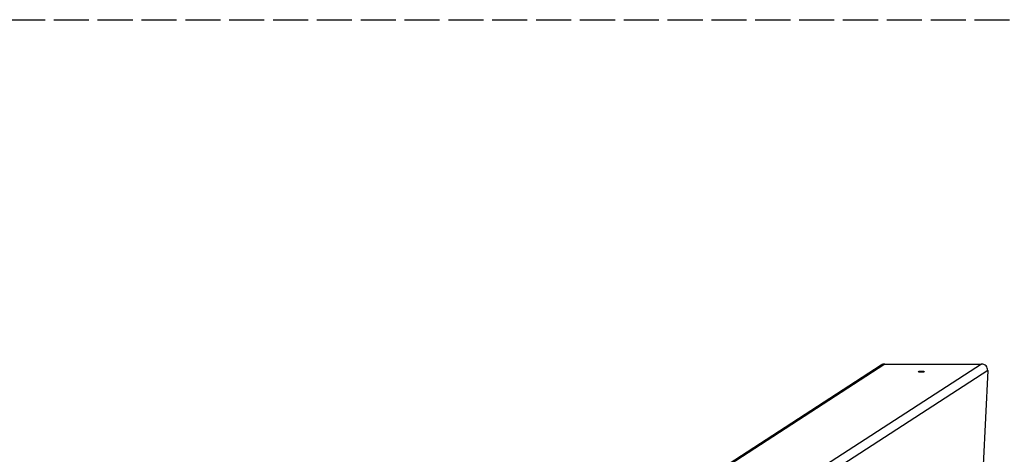
# Model space of a CAD drawing. Units: millimetres. Extents: x -3618 to 3662, y -1749 to 2251.
# Drawn here: x -187 to 742, y 1841 to 2251 of the extents above; entities that cross this region are included whole.
import ezdxf

# ---------------------------------------------------------------- set-up
doc = ezdxf.new("R2010")
doc.units = ezdxf.units.MM
doc.header["$LTSCALE"] = 40
doc.linetypes.add('DASHED', pattern=[0.2068, 0.1655, -0.0413])
doc.layers.add('SW_Toestellen', color=2, linetype='Continuous')

msp = doc.modelspace()

# ---------------------------------------------------------------- linework, layer by layer
at = {"layer": 'SW_Toestellen'}
for p, q in [((625.97, 1924.87), (177.5, 1634.23)), ((629.51, 1925.93), (178.45, 1633.61)), ((720.62, 1925.93), (224.65, 1604.5)), ((629.51, 1925.93), (720.62, 1925.93)), ((726.54, 1919.83), (235.1, 1601.35)), ((726.54, 1919.83), (722.39, 1830.47))]:
    msp.add_line(p, q, dxfattribs=at)
at = {"layer": 'SW_Toestellen', "color": 254, "linetype": 'DASHED', "ltscale": 5}
msp.add_lwpolyline([(-1478, 1750.75), (-1478, 2250.75), (1022, 2250.75), (1022, 1750.75)], dxfattribs=at)
at = {"layer": 'SW_Toestellen'}
for centre, start_param, end_param in [((629.23, 1919.83), 0.972748, 1.570796), ((720.33, 1919.83), 5.685137, 7.255934)]:
    msp.add_ellipse(centre, major_axis=(5.29, 3.43), ratio=0.951251, start_param=start_param, end_param=end_param, dxfattribs=at)
msp.add_ellipse((663.87, 1918.67), major_axis=(3, 0), ratio=0.173648, dxfattribs=at)

doc.saveas('drawing.dxf')
